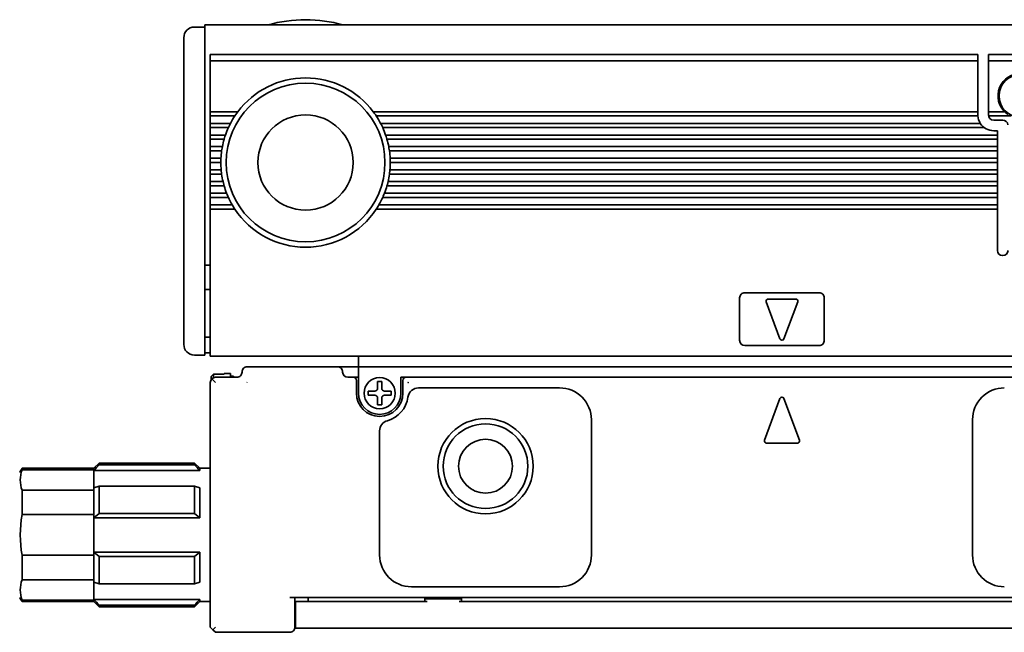
# Model space of a CAD drawing. Extents: x -474 to 1663, y 350 to 491.
# Drawn here: x -331 to -238, y 426 to 484 of the extents above; entities that cross this region are included whole.
import ezdxf

# ---------------------------------------------------------------- set-up
doc = ezdxf.new("R2010")
doc.units = 0

msp = doc.modelspace()

# ---------------------------------------------------------------- linework, layer by layer
at = {"color": 7, "lineweight": 35, "ltscale": 0.025}
for p, q in [((-314.193024, 482.899994), (-313.193024, 482.899994)), ((-311.693024, 470.099976), (-312.693024, 470.099976)), ((-314.193024, 451.899994), (-313.193024, 451.899994)), ((-298.693024, 451.799988), (-298.693024, 450.799988)), ((-299.693024, 450.799988), (-300.693024, 450.799988)), ((-298.693024, 450.799988), (-299.693024, 450.799988)), ((-312.393005, 450.093231), (-311.393005, 450.093231)), ((-312.393005, 450.093231), (-311.393005, 450.093231)), ((-313.693024, 441.199982), (-312.693024, 441.199982)), ((-313.693024, 428.599976), (-312.693024, 428.599976)), ((-304.643005, 428.599976), (-303.643005, 428.599976)), ((-304.643005, 426.099976), (-303.643005, 426.099976))]:
    msp.add_line(p, q, dxfattribs=at)
at = {"color": 7, "lineweight": 35}
for p, q in [((-313.193024, 483.099976), (1660.807007, 483.099976)), ((-312.693024, 480.299988), (-240.193024, 480.299988)), ((-315.193024, 452.899994), (-315.193024, 479.285767)), ((-313.193024, 452.399994), (-313.193024, 479.492889)), ((-240.193024, 479.724243), (-312.693024, 479.724243)), ((-240.193024, 474.899994), (-297.29303, 474.899994)), ((-240.189697, 474.5), (-297.011719, 474.5)), ((-239.961884, 473.799988), (-296.600067, 473.799988)), ((-239.593018, 473.399994), (-296.405365, 473.399994)), ((-238.343018, 472.700012), (-296.127319, 472.700012)), ((-238.343018, 472.299988), (-296.001465, 472.299988)), ((-238.343018, 471.599976), (-295.8349, 471.599976)), ((-238.343018, 471.200012), (-295.769012, 471.200012)), ((-238.343018, 470.5), (-295.703033, 470.5)), ((-238.343018, 470.099976), (-295.693024, 470.099976)), ((-238.343018, 469), (-295.769012, 469)), ((-238.343018, 469.399994), (-295.723694, 469.399994)), ((-238.343018, 467.899994), (-296.001465, 467.899994)), ((-238.343018, 468.299988), (-295.898132, 468.299988)), ((-238.343018, 467.200012), (-296.237152, 467.200012)), ((-238.343018, 466.099976), (-296.764832, 466.099976)), ((-238.343018, 466.799988), (-296.405365, 466.799988)), ((-238.343018, 465.699982), (-297.011719, 465.699982)), ((-312.693024, 451.799988), (1660.307007, 451.799988)), ((-202.193024, 450.799988), (-298.693024, 450.799988)), ((-312.693024, 449.299988), (-312.693024, 426.199982)), ((-220.193024, 449.799988), (-294.193024, 449.799988)), ((-187.193024, 429), (-305.193024, 429)), ((-203.216248, 428.599976), (-289.1698, 428.599976)), ((-188.743042, 426.099976), (-303.643005, 426.099976))]:
    msp.add_line(p, q, dxfattribs=at)
at = {"color": 7, "lineweight": 35, "ltscale": 0.064221}
msp.add_line((-313.193024, 483.099976), (-313.193024, 480.531128), dxfattribs=at)
at = {"color": 7, "lineweight": 35, "ltscale": 0.033602}
msp.add_line((-315.193024, 480.555908), (-315.193024, 481.899994), dxfattribs=at)
at = {"color": 7, "lineweight": 35, "ltscale": 0.014363}
msp.add_line((-315.193024, 479.981384), (-315.193024, 480.555908), dxfattribs=at)
at = {"color": 7, "lineweight": 35, "ltscale": 0.01739}
msp.add_line((-315.193024, 479.285767), (-315.193024, 479.981384), dxfattribs=at)
at = {"color": 7, "lineweight": 35, "ltscale": 0.017117}
msp.add_line((-313.193024, 479.846436), (-313.193024, 480.531128), dxfattribs=at)
at = {"color": 7, "lineweight": 35, "ltscale": 0.002197}
for p, q in [((-312.693024, 480.299988), (-312.693024, 480.212128)), ((-240.193024, 480.299988), (-240.193024, 480.212128)), ((-239.193024, 480.212128), (-239.193024, 480.299988))]:
    msp.add_line(p, q, dxfattribs=at)
at = {"color": 7, "lineweight": 35, "ltscale": 0.012197}
for p, q in [((-312.693024, 480.212128), (-312.693024, 479.724243)), ((-240.193024, 480.212128), (-240.193024, 479.724243)), ((-239.193024, 480.212128), (-239.193024, 479.724243))]:
    msp.add_line(p, q, dxfattribs=at)
at = {"color": 7, "lineweight": 35, "ltscale": 0.15}
for p, q in [((-239.193024, 480.299988), (-233.193024, 480.299988)), ((-233.193024, 479.724243), (-239.193024, 479.724243))]:
    msp.add_line(p, q, dxfattribs=at)
at = {"color": 7, "lineweight": 35, "ltscale": 0.008839}
for p, q in [((-313.193024, 479.492889), (-313.193024, 479.846436)), ((-312.693024, 426.199982), (-312.443024, 425.949982)), ((-312.193024, 426.199982), (-312.443024, 425.949982)), ((-312.443024, 425.949982), (-312.193024, 425.699982))]:
    msp.add_line(p, q, dxfattribs=at)
at = {"color": 7, "lineweight": 35, "ltscale": 0.120606}
for p, q in [((-312.693024, 474.899994), (-312.693024, 479.724243)), ((-240.193024, 474.899994), (-240.193024, 479.724243)), ((-239.193024, 474.899994), (-239.193024, 479.724243))]:
    msp.add_line(p, q, dxfattribs=at)
at = {"color": 7, "lineweight": 35, "ltscale": 0.003233}
for p, q in [((-312.693024, 474.899994), (-312.693024, 474.770691)), ((-240.193024, 474.770691), (-240.193024, 474.899994)), ((-239.193024, 474.770691), (-239.193024, 474.899994)), ((-312.693024, 473.529297), (-312.693024, 473.399994)), ((-312.693024, 472.700012), (-312.693024, 472.570679)), ((-238.343018, 472.570679), (-238.343018, 472.700012)), ((-312.693024, 470.5), (-312.693024, 470.370697)), ((-312.693024, 470.229279), (-312.693024, 470.099976)), ((-311.691986, 470.229279), (-311.693024, 470.099976)), ((-295.694092, 470.229279), (-295.693024, 470.099976)), ((-238.343018, 470.370697), (-238.343018, 470.5)), ((-238.343018, 470.229279), (-238.343018, 470.099976)), ((-312.693024, 469.399994), (-312.693024, 469.270691)), ((-238.343018, 469.270691), (-238.343018, 469.399994)), ((-312.693024, 468.029297), (-312.693024, 467.899994)), ((-238.343018, 468.029297), (-238.343018, 467.899994)), ((-312.693024, 467.200012), (-312.693024, 467.070679)), ((-238.343018, 467.070679), (-238.343018, 467.200012)), ((-312.693024, 465.829285), (-312.693024, 465.699982)), ((-238.343018, 465.829285), (-238.343018, 465.699982))]:
    msp.add_line(p, q, dxfattribs=at)
at = {"color": 7, "lineweight": 35, "ltscale": 0.065}
msp.add_line((-310.093018, 474.899994), (-312.693024, 474.899994), dxfattribs=at)
at = {"color": 7, "lineweight": 35, "ltscale": 0.003535}
for p, q in [((-312.693024, 474.770691), (-312.693024, 474.629272)), ((-240.193024, 474.770691), (-240.193024, 474.629272)), ((-239.193024, 474.629272), (-239.193024, 474.770691)), ((-312.693024, 473.670715), (-312.693024, 473.529297)), ((-312.693024, 472.570679), (-312.693024, 472.42926)), ((-238.343018, 472.42926), (-238.343018, 472.570679)), ((-312.693024, 471.470703), (-312.693024, 471.329285)), ((-238.343018, 471.329285), (-238.343018, 471.470703)), ((-312.693024, 470.370697), (-312.693024, 470.229279)), ((-238.343018, 470.229279), (-238.343018, 470.370697)), ((-312.693024, 469.270691), (-312.693024, 469.129272)), ((-238.343018, 469.129272), (-238.343018, 469.270691)), ((-312.693024, 468.170715), (-312.693024, 468.029297)), ((-238.343018, 468.029297), (-238.343018, 468.170715)), ((-312.693024, 467.070679), (-312.693024, 466.92926)), ((-238.343018, 466.92926), (-238.343018, 467.070679)), ((-312.693024, 465.970703), (-312.693024, 465.829285)), ((-238.343018, 465.829285), (-238.343018, 465.970703))]:
    msp.add_line(p, q, dxfattribs=at)
at = {"color": 7, "lineweight": 35, "ltscale": 0.003232}
for p, q in [((-312.693024, 474.629272), (-312.693024, 474.5)), ((-312.693024, 473.799988), (-312.693024, 473.670715)), ((-312.693024, 472.42926), (-312.693024, 472.299988)), ((-312.693024, 471.599976), (-312.693024, 471.470703)), ((-238.343018, 472.42926), (-238.343018, 472.299988)), ((-238.343018, 471.470703), (-238.343018, 471.599976)), ((-312.693024, 471.329285), (-312.693024, 471.200012)), ((-238.343018, 471.329285), (-238.343018, 471.200012)), ((-312.693024, 469.129272), (-312.693024, 469)), ((-238.343018, 469.129272), (-238.343018, 469)), ((-312.693024, 468.299988), (-312.693024, 468.170715)), ((-238.343018, 468.170715), (-238.343018, 468.299988)), ((-312.693024, 466.92926), (-312.693024, 466.799988)), ((-238.343018, 466.92926), (-238.343018, 466.799988)), ((-312.693024, 466.099976), (-312.693024, 465.970703)), ((-238.343018, 465.970703), (-238.343018, 466.099976))]:
    msp.add_line(p, q, dxfattribs=at)
at = {"color": 7, "lineweight": 35, "ltscale": 0.0175}
for p, q in [((-312.693024, 473.799988), (-312.693024, 474.5)), ((-312.693024, 472.700012), (-312.693024, 473.399994)), ((-312.693024, 471.599976), (-312.693024, 472.299988)), ((-238.343018, 472.299988), (-238.343018, 471.599976)), ((-312.693024, 470.5), (-312.693024, 471.200012)), ((-238.343018, 471.200012), (-238.343018, 470.5)), ((-312.693024, 469.399994), (-312.693024, 470.099976)), ((-238.343018, 470.099976), (-238.343018, 469.399994)), ((-312.693024, 468.299988), (-312.693024, 469)), ((-238.343018, 469), (-238.343018, 468.299988)), ((-312.693024, 467.200012), (-312.693024, 467.899994)), ((-238.343018, 467.899994), (-238.343018, 467.200012)), ((-312.693024, 466.099976), (-312.693024, 466.799988)), ((-238.343018, 466.799988), (-238.343018, 466.099976))]:
    msp.add_line(p, q, dxfattribs=at)
at = {"color": 7, "lineweight": 35, "ltscale": 0.057967}
for p, q in [((-310.374329, 474.5), (-312.693024, 474.5)), ((-310.374329, 465.699982), (-312.693024, 465.699982))]:
    msp.add_line(p, q, dxfattribs=at)
at = {"color": 7, "lineweight": 35, "ltscale": 0.003895}
for p, q in [((-310.287384, 474.629272), (-310.374329, 474.5)), ((-297.098663, 474.629272), (-297.011719, 474.5))]:
    msp.add_line(p, q, dxfattribs=at)
at = {"color": 7, "lineweight": 35, "ltscale": 0.004321}
for p, q in [((-310.187988, 474.770691), (-310.287384, 474.629272)), ((-297.198059, 474.770691), (-297.098663, 474.629272))]:
    msp.add_line(p, q, dxfattribs=at)
at = {"color": 7, "lineweight": 35, "ltscale": 0.004011}
for p, q in [((-310.093018, 474.899994), (-310.187988, 474.770691)), ((-297.29303, 474.899994), (-297.198059, 474.770691))]:
    msp.add_line(p, q, dxfattribs=at)
at = {"color": 7, "lineweight": 35, "ltscale": 0.000732}
for p, q in [((-240.193024, 474.629272), (-240.193024, 474.599976)), ((-239.193024, 474.629272), (-239.193024, 474.599976))]:
    msp.add_line(p, q, dxfattribs=at)
at = {"color": 7, "lineweight": 35, "ltscale": 0.002501}
msp.add_line((-240.189697, 474.5), (-240.193024, 474.599976), dxfattribs=at)
at = {"color": 7, "lineweight": 35, "ltscale": 0.038258}
msp.add_line((-237.66272, 474.899994), (-239.193024, 474.899994), dxfattribs=at)
at = {"color": 7, "lineweight": 35, "ltscale": 0.052386}
msp.add_line((-237.087463, 474.5), (-239.182922, 474.5), dxfattribs=at)
at = {"color": 7, "lineweight": 35, "ltscale": 0.047676}
msp.add_line((-310.78598, 473.799988), (-312.693024, 473.799988), dxfattribs=at)
at = {"color": 7, "lineweight": 35, "ltscale": 0.042809}
for p, q in [((-310.980682, 473.399994), (-312.693024, 473.399994)), ((-310.980682, 466.799988), (-312.693024, 466.799988))]:
    msp.add_line(p, q, dxfattribs=at)
at = {"color": 7, "lineweight": 35, "ltscale": 0.003563}
for p, q in [((-310.920746, 473.529297), (-310.980682, 473.399994)), ((-296.465302, 473.529297), (-296.405365, 473.399994))]:
    msp.add_line(p, q, dxfattribs=at)
at = {"color": 7, "lineweight": 35, "ltscale": 0.003932}
for p, q in [((-310.851929, 473.670715), (-310.920746, 473.529297)), ((-296.534119, 473.670715), (-296.465302, 473.529297))]:
    msp.add_line(p, q, dxfattribs=at)
at = {"color": 7, "lineweight": 35, "ltscale": 0.003628}
for p, q in [((-310.78598, 473.799988), (-310.851929, 473.670715)), ((-296.600067, 473.799988), (-296.534119, 473.670715))]:
    msp.add_line(p, q, dxfattribs=at)
at = {"color": 7, "lineweight": 35, "ltscale": 0.02125}
msp.add_line((-238.693024, 474.099976), (-237.843018, 474.099976), dxfattribs=at)
at = {"color": 7, "lineweight": 35, "ltscale": 0.035857}
msp.add_line((-311.258728, 472.700012), (-312.693024, 472.700012), dxfattribs=at)
at = {"color": 7, "lineweight": 35, "ltscale": 0.003706}
for p, q in [((-311.301941, 472.570679), (-311.346436, 472.42926)), ((-296.084106, 472.570679), (-296.039612, 472.42926))]:
    msp.add_line(p, q, dxfattribs=at)
at = {"color": 7, "lineweight": 35, "ltscale": 0.003409}
for p, q in [((-311.258728, 472.700012), (-311.301941, 472.570679)), ((-296.127319, 472.700012), (-296.084106, 472.570679))]:
    msp.add_line(p, q, dxfattribs=at)
at = {"color": 7, "lineweight": 35, "ltscale": 0.00875}
msp.add_line((-238.343018, 473.099976), (-238.693024, 473.099976), dxfattribs=at)
at = {"color": 7, "lineweight": 35, "ltscale": 0.009999}
for p, q in [((-238.343018, 473.099976), (-238.343018, 472.700012)), ((-296.893005, 449.399994), (-296.493042, 449.399994)), ((-296.893005, 447.199982), (-296.493042, 447.199982))]:
    msp.add_line(p, q, dxfattribs=at)
at = {"color": 7, "lineweight": 35, "ltscale": 0.032711}
for p, q in [((-311.384583, 472.299988), (-312.693024, 472.299988)), ((-311.384583, 467.899994), (-312.693024, 467.899994))]:
    msp.add_line(p, q, dxfattribs=at)
at = {"color": 7, "lineweight": 35, "ltscale": 0.028547}
msp.add_line((-311.551147, 471.599976), (-312.693024, 471.599976), dxfattribs=at)
at = {"color": 7, "lineweight": 35, "ltscale": 0.003285}
for p, q in [((-311.551147, 471.599976), (-311.574707, 471.470703)), ((-295.8349, 471.599976), (-295.81134, 471.470703))]:
    msp.add_line(p, q, dxfattribs=at)
at = {"color": 7, "lineweight": 35, "ltscale": 0.00337}
for p, q in [((-311.346436, 472.42926), (-311.384583, 472.299988)), ((-296.039612, 472.42926), (-296.001465, 472.299988))]:
    msp.add_line(p, q, dxfattribs=at)
at = {"color": 7, "lineweight": 35, "ltscale": 0.0269}
for p, q in [((-311.617035, 471.200012), (-312.693024, 471.200012)), ((-311.617035, 469), (-312.693024, 469))]:
    msp.add_line(p, q, dxfattribs=at)
at = {"color": 7, "lineweight": 35, "ltscale": 0.003267}
for p, q in [((-311.598022, 471.329285), (-311.617035, 471.200012)), ((-295.788025, 471.329285), (-295.769012, 471.200012))]:
    msp.add_line(p, q, dxfattribs=at)
at = {"color": 7, "lineweight": 35, "ltscale": 0.003583}
for p, q in [((-311.574707, 471.470703), (-311.598022, 471.329285)), ((-295.81134, 471.470703), (-295.788025, 471.329285))]:
    msp.add_line(p, q, dxfattribs=at)
at = {"color": 7, "lineweight": 35, "ltscale": 0.02525}
msp.add_line((-311.683014, 470.5), (-312.693024, 470.5), dxfattribs=at)
at = {"color": 7, "lineweight": 35, "ltscale": 0.003537}
for p, q in [((-311.688446, 470.370697), (-311.691986, 470.229279)), ((-295.697601, 470.370697), (-295.694092, 470.229279))]:
    msp.add_line(p, q, dxfattribs=at)
at = {"color": 7, "lineweight": 35, "ltscale": 0.003235}
for p, q in [((-311.683014, 470.5), (-311.688446, 470.370697)), ((-295.703033, 470.5), (-295.697601, 470.370697))]:
    msp.add_line(p, q, dxfattribs=at)
at = {"color": 7, "lineweight": 35, "ltscale": 0.025767}
msp.add_line((-311.662354, 469.399994), (-312.693024, 469.399994), dxfattribs=at)
at = {"color": 7, "lineweight": 35, "ltscale": 0.003248}
for p, q in [((-311.649902, 469.270691), (-311.662354, 469.399994)), ((-295.736145, 469.270691), (-295.723694, 469.399994))]:
    msp.add_line(p, q, dxfattribs=at)
at = {"color": 7, "lineweight": 35, "ltscale": 0.003558}
for p, q in [((-311.633911, 469.129272), (-311.649902, 469.270691)), ((-295.752136, 469.129272), (-295.736145, 469.270691))]:
    msp.add_line(p, q, dxfattribs=at)
at = {"color": 7, "lineweight": 35, "ltscale": 0.003259}
for p, q in [((-311.617035, 469), (-311.633911, 469.129272)), ((-295.769012, 469), (-295.752136, 469.129272))]:
    msp.add_line(p, q, dxfattribs=at)
at = {"color": 7, "lineweight": 35, "ltscale": 0.030128}
msp.add_line((-311.487915, 468.299988), (-312.693024, 468.299988), dxfattribs=at)
at = {"color": 7, "lineweight": 35, "ltscale": 0.003323}
for p, q in [((-311.456909, 468.170715), (-311.487915, 468.299988)), ((-295.929138, 468.170715), (-295.898132, 468.299988))]:
    msp.add_line(p, q, dxfattribs=at)
at = {"color": 7, "lineweight": 35, "ltscale": 0.003651}
msp.add_line((-311.42041, 468.029297), (-311.456909, 468.170715), dxfattribs=at)
at = {"color": 7, "lineweight": 35, "ltscale": 0.003354}
for p, q in [((-311.384583, 467.899994), (-311.42041, 468.029297)), ((-296.001465, 467.899994), (-295.965668, 468.029297))]:
    msp.add_line(p, q, dxfattribs=at)
at = {"color": 7, "lineweight": 35, "ltscale": 0.003652}
msp.add_line((-295.965668, 468.029297), (-295.929138, 468.170715), dxfattribs=at)
at = {"color": 7, "lineweight": 35, "ltscale": 0.038603}
msp.add_line((-311.148895, 467.200012), (-312.693024, 467.200012), dxfattribs=at)
at = {"color": 7, "lineweight": 35, "ltscale": 0.003481}
for p, q in [((-311.09729, 467.070679), (-311.148895, 467.200012)), ((-296.288757, 467.070679), (-296.237152, 467.200012))]:
    msp.add_line(p, q, dxfattribs=at)
at = {"color": 7, "lineweight": 35, "ltscale": 0.003835}
for p, q in [((-311.037842, 466.92926), (-311.09729, 467.070679)), ((-296.348206, 466.92926), (-296.288757, 467.070679))]:
    msp.add_line(p, q, dxfattribs=at)
at = {"color": 7, "lineweight": 35, "ltscale": 0.003534}
for p, q in [((-310.980682, 466.799988), (-311.037842, 466.92926)), ((-296.405365, 466.799988), (-296.348206, 466.92926))]:
    msp.add_line(p, q, dxfattribs=at)
at = {"color": 7, "lineweight": 35, "ltscale": 0.051795}
msp.add_line((-310.621216, 466.099976), (-312.693024, 466.099976), dxfattribs=at)
at = {"color": 7, "lineweight": 35, "ltscale": 0.003752}
for p, q in [((-310.544952, 465.970703), (-310.621216, 466.099976)), ((-296.841095, 465.970703), (-296.764832, 466.099976))]:
    msp.add_line(p, q, dxfattribs=at)
at = {"color": 7, "lineweight": 35, "ltscale": 0.004154}
for p, q in [((-310.457703, 465.829285), (-310.544952, 465.970703)), ((-296.928345, 465.829285), (-296.841095, 465.970703))]:
    msp.add_line(p, q, dxfattribs=at)
at = {"color": 7, "lineweight": 35, "ltscale": 0.3275}
msp.add_line((-312.693024, 452.599976), (-312.693024, 465.699982), dxfattribs=at)
at = {"color": 7, "lineweight": 35, "ltscale": 0.003846}
for p, q in [((-310.374329, 465.699982), (-310.457703, 465.829285)), ((-297.011719, 465.699982), (-296.928345, 465.829285))]:
    msp.add_line(p, q, dxfattribs=at)
at = {"color": 7, "lineweight": 35, "ltscale": 0.0975}
msp.add_line((-238.343018, 465.699982), (-238.343018, 461.799988), dxfattribs=at)
at = {"color": 7, "lineweight": 35, "ltscale": 0.0125}
for p, q in [((-313.193024, 460.399994), (-312.693024, 460.399994)), ((-313.193024, 458.099976), (-312.693024, 458.099976)), ((-313.193024, 453.599976), (-312.693024, 453.599976)), ((-313.193024, 451.899994), (-313.193024, 452.399994)), ((-313.193024, 452.099976), (-312.693024, 452.099976)), ((-298.693024, 450.799988), (-298.693024, 450.299988)), ((-312.193024, 449.299988), (-312.54657, 449.653534)), ((-299.193024, 449.799988), (-299.693024, 449.799988)), ((-294.193024, 449.799988), (-294.693024, 449.799988))]:
    msp.add_line(p, q, dxfattribs=at)
at = {"color": 7, "lineweight": 35, "ltscale": 0.175}
for p, q in [((-255.193024, 457.799988), (-262.193024, 457.799988)), ((-262.193024, 452.799988), (-255.193024, 452.799988)), ((-305.193024, 425.699982), (-312.193024, 425.699982))]:
    msp.add_line(p, q, dxfattribs=at)
at = {"color": 7, "lineweight": 35, "ltscale": 0.1}
for p, q in [((-262.693024, 457.299988), (-262.693024, 453.299988)), ((-254.693024, 453.299988), (-254.693024, 457.299988))]:
    msp.add_line(p, q, dxfattribs=at)
at = {"color": 7, "lineweight": 35, "ltscale": 0.093341}
for p, q in [((-260.180511, 456.930359), (-258.880493, 453.430359)), ((-258.505554, 453.430359), (-257.205536, 456.930359))]:
    msp.add_line(p, q, dxfattribs=at)
at = {"color": 7, "lineweight": 35, "ltscale": 0.065001}
msp.add_line((-257.393005, 457.199982), (-259.993042, 457.199982), dxfattribs=at)
at = {"color": 7, "lineweight": 35, "ltscale": 0.02}
msp.add_line((-312.693024, 452.599976), (-312.693024, 451.799988), dxfattribs=at)
at = {"color": 7, "lineweight": 35, "ltscale": 0.001419}
msp.add_line((-311.393005, 450.149994), (-311.393005, 450.093231), dxfattribs=at)
at = {"color": 7, "lineweight": 35, "ltscale": 0.014999}
msp.add_line((-310.79303, 450.149994), (-311.393005, 450.149994), dxfattribs=at)
at = {"color": 7, "lineweight": 35, "ltscale": 0.008752}
msp.add_line((-310.79303, 450.149994), (-310.79303, 449.799927), dxfattribs=at)
at = {"color": 7, "lineweight": 35, "ltscale": 0.2125}
msp.add_line((-300.693024, 450.799988), (-309.193024, 450.799988), dxfattribs=at)
at = {"color": 7, "lineweight": 35, "ltscale": 0.05}
for p, q in [((-298.693024, 448.299988), (-298.693024, 450.299988)), ((-310.193024, 449.799988), (-312.193024, 449.799988))]:
    msp.add_line(p, q, dxfattribs=at)
at = {"color": 7, "lineweight": 35, "ltscale": 0.007129}
msp.add_line((-312.593018, 449.889984), (-312.393005, 450.093231), dxfattribs=at)
at = {"color": 7, "lineweight": 35, "ltscale": 0.007253}
msp.add_line((-312.593018, 449.889984), (-312.593018, 449.599854), dxfattribs=at)
at = {"color": 7, "lineweight": 35, "ltscale": 0.00835}
msp.add_line((-312.393005, 450.093231), (-312.393005, 449.759216), dxfattribs=at)
at = {"color": 7, "lineweight": 35, "ltscale": 0.0075}
msp.add_line((-310.79303, 449.899994), (-310.493042, 449.899994), dxfattribs=at)
at = {"color": 7, "lineweight": 35, "ltscale": 0.0025}
for p, q in [((-310.493042, 449.799988), (-310.493042, 449.899994)), ((-298.79303, 449.799988), (-298.693024, 449.799988))]:
    msp.add_line(p, q, dxfattribs=at)
at = {"color": 7, "lineweight": 35, "ltscale": 0.000906}
msp.add_line((-309.244263, 449.325623), (-309.218628, 449.351227), dxfattribs=at)
at = {"color": 7, "lineweight": 35, "ltscale": 0.01}
msp.add_line((-298.79303, 449.799988), (-299.193024, 449.799988), dxfattribs=at)
at = {"color": 7, "lineweight": 35, "ltscale": 0.03}
for p, q in [((-298.893005, 449.5), (-298.893005, 448.299988)), ((-294.493042, 448.299988), (-294.493042, 449.5))]:
    msp.add_line(p, q, dxfattribs=at)
at = {"color": 7, "lineweight": 35, "ltscale": 0.01625}
for p, q in [((-296.893005, 449.399994), (-296.893005, 448.75)), ((-296.493042, 449.399994), (-296.493042, 448.75)), ((-296.893005, 447.199982), (-296.893005, 447.849976)), ((-296.493042, 447.199982), (-296.493042, 447.849976))]:
    msp.add_line(p, q, dxfattribs=at)
at = {"color": 7, "lineweight": 35, "ltscale": 0.0375}
msp.add_line((-294.693024, 448.299988), (-294.693024, 449.799988), dxfattribs=at)
at = {"color": 7, "lineweight": 35, "ltscale": 0.016251}
for p, q in [((-297.143005, 448.5), (-297.79303, 448.5)), ((-296.243042, 448.5), (-295.593018, 448.5)), ((-297.143005, 448.099976), (-297.79303, 448.099976)), ((-296.243042, 448.099976), (-295.593018, 448.099976))]:
    msp.add_line(p, q, dxfattribs=at)
at = {"color": 7, "lineweight": 35, "ltscale": 0.010001}
for p, q in [((-297.79303, 448.5), (-297.79303, 448.099976)), ((-295.593018, 448.5), (-295.593018, 448.099976)), ((-303.443024, 428.599976), (-303.443024, 429))]:
    msp.add_line(p, q, dxfattribs=at)
at = {"color": 7, "lineweight": 35, "ltscale": 0.333349}
msp.add_line((-293.026978, 448.799988), (-279.693024, 448.799988), dxfattribs=at)
at = {"color": 7, "lineweight": 35, "ltscale": 0.105002}
for p, q in [((-258.880493, 447.795227), (-260.342896, 443.857971)), ((-257.043152, 443.857971), (-258.505554, 447.795227))]:
    msp.add_line(p, q, dxfattribs=at)
at = {"color": 7, "lineweight": 35, "ltscale": 0.32}
for p, q in [((-276.693024, 433), (-276.693024, 445.799988)), ((-240.693024, 445.799988), (-240.693024, 433))]:
    msp.add_line(p, q, dxfattribs=at)
at = {"color": 7, "lineweight": 35, "ltscale": 0.293442}
msp.add_line((-296.693024, 444.737671), (-296.693024, 433), dxfattribs=at)
at = {"color": 7, "lineweight": 35, "ltscale": 0.073119}
msp.add_line((-260.155396, 443.588348), (-257.230652, 443.588348), dxfattribs=at)
at = {"color": 7, "lineweight": 35, "ltscale": 0.003584}
for p, q in [((-330.461853, 441.05661), (-330.461853, 441.199982)), ((-323.693024, 441.05661), (-323.693024, 441.199982))]:
    msp.add_line(p, q, dxfattribs=at)
at = {"color": 7, "lineweight": 35, "ltscale": 0.169221}
for p, q in [((-330.461853, 441.199982), (-323.693024, 441.199982)), ((-330.461853, 441.05661), (-323.693024, 441.05661)), ((-330.461853, 439.135681), (-323.693024, 439.135681)), ((-330.461853, 436.820923), (-323.693024, 436.820923)), ((-330.461853, 432.979065), (-323.693024, 432.979065)), ((-330.461853, 430.664307), (-323.693024, 430.664307)), ((-330.461853, 428.743378), (-323.693024, 428.743378)), ((-330.461853, 428.599976), (-323.693024, 428.599976))]:
    msp.add_line(p, q, dxfattribs=at)
at = {"color": 7, "lineweight": 35, "ltscale": 0.017678}
for p, q in [((-323.693024, 441.199982), (-323.193024, 441.699982)), ((-313.693024, 441.199982), (-314.193024, 441.699982)), ((-323.693024, 428.599976), (-323.193024, 428.099976)), ((-313.693024, 428.599976), (-314.193024, 428.099976))]:
    msp.add_line(p, q, dxfattribs=at)
at = {"color": 7, "lineweight": 35, "ltscale": 0.001782}
for p, q in [((-323.693024, 441.05661), (-323.693024, 440.985321)), ((-323.693024, 428.814667), (-323.693024, 428.743378))]:
    msp.add_line(p, q, dxfattribs=at)
at = {"color": 7, "lineweight": 35, "ltscale": 0.040764}
for p, q in [((-323.693024, 440.985321), (-323.693024, 439.354767)), ((-323.693024, 430.445221), (-323.693024, 428.814667))]:
    msp.add_line(p, q, dxfattribs=at)
at = {"color": 7, "lineweight": 35, "ltscale": 0.25}
for p, q in [((-323.693024, 440.985321), (-313.693024, 440.985321)), ((-323.693024, 436.530548), (-313.693024, 436.530548)), ((-323.693024, 433.26944), (-313.693024, 433.26944)), ((-323.693024, 428.814667), (-313.693024, 428.814667))]:
    msp.add_line(p, q, dxfattribs=at)
at = {"color": 7, "lineweight": 35, "ltscale": 0.004092}
for p, q in [((-323.193024, 441.536316), (-323.193024, 441.699982)), ((-314.193024, 441.536316), (-314.193024, 441.699982)), ((-323.193024, 428.099976), (-323.193024, 428.263672)), ((-314.193024, 428.099976), (-314.193024, 428.263672))]:
    msp.add_line(p, q, dxfattribs=at)
at = {"color": 7, "lineweight": 35, "ltscale": 0.225}
for p, q in [((-323.193024, 441.699982), (-314.193024, 441.699982)), ((-323.193024, 441.536316), (-314.193024, 441.536316)), ((-323.193024, 439.502411), (-314.193024, 439.502411)), ((-323.193024, 436.933899), (-314.193024, 436.933899)), ((-323.193024, 432.866089), (-314.193024, 432.866089)), ((-323.193024, 430.297577), (-314.193024, 430.297577)), ((-323.193024, 428.263672), (-314.193024, 428.263672)), ((-323.193024, 428.099976), (-314.193024, 428.099976))]:
    msp.add_line(p, q, dxfattribs=at)
at = {"color": 7, "lineweight": 35, "ltscale": 0.005367}
for p, q in [((-313.693024, 440.985321), (-313.693024, 441.199982)), ((-313.693024, 428.599976), (-313.693024, 428.814667))]:
    msp.add_line(p, q, dxfattribs=at)
at = {"color": 7, "lineweight": 35, "ltscale": 0.057869}
for p, q in [((-330.461853, 436.820923), (-330.461853, 439.135681)), ((-323.693024, 436.820923), (-323.693024, 439.135681)), ((-323.693024, 430.664307), (-323.693024, 432.979065))]:
    msp.add_line(p, q, dxfattribs=at)
at = {"color": 7, "lineweight": 35, "ltscale": 0.013034}
for p, q in [((-323.693024, 439.354767), (-323.193024, 439.502411)), ((-313.693024, 439.354767), (-314.193024, 439.502411)), ((-323.693024, 430.445221), (-323.193024, 430.297577)), ((-313.693024, 430.445221), (-314.193024, 430.297577))]:
    msp.add_line(p, q, dxfattribs=at)
at = {"color": 7, "lineweight": 35, "ltscale": 0.005477}
for p, q in [((-323.693024, 439.135681), (-323.693024, 439.354767)), ((-323.693024, 430.664307), (-323.693024, 430.445221))]:
    msp.add_line(p, q, dxfattribs=at)
at = {"color": 7, "lineweight": 35, "ltscale": 0.064213}
for p, q in [((-323.193024, 436.933899), (-323.193024, 439.502411)), ((-314.193024, 436.933899), (-314.193024, 439.502411)), ((-323.193024, 430.297577), (-323.193024, 432.866089)), ((-314.193024, 430.297577), (-314.193024, 432.866089))]:
    msp.add_line(p, q, dxfattribs=at)
at = {"color": 7, "lineweight": 35, "ltscale": 0.070605}
for p, q in [((-313.693024, 436.530548), (-313.693024, 439.354767)), ((-313.693024, 430.445221), (-313.693024, 433.26944))]:
    msp.add_line(p, q, dxfattribs=at)
at = {"color": 7, "lineweight": 35, "ltscale": 0.01606}
for p, q in [((-323.693024, 436.530548), (-323.193024, 436.933899)), ((-313.693024, 436.530548), (-314.193024, 436.933899)), ((-323.693024, 433.26944), (-323.193024, 432.866089)), ((-313.693024, 433.26944), (-314.193024, 432.866089))]:
    msp.add_line(p, q, dxfattribs=at)
at = {"color": 7, "lineweight": 35, "ltscale": 0.007259}
for p, q in [((-323.693024, 436.530548), (-323.693024, 436.820923)), ((-323.693024, 433.26944), (-323.693024, 432.979065))]:
    msp.add_line(p, q, dxfattribs=at)
at = {"color": 7, "lineweight": 35, "ltscale": 0.081528}
msp.add_line((-323.693024, 436.530548), (-323.693024, 433.26944), dxfattribs=at)
at = {"color": 7, "lineweight": 35, "ltscale": 0.027486}
msp.add_line((-330.461853, 431.879608), (-330.461853, 432.979065), dxfattribs=at)
at = {"color": 7, "lineweight": 35, "ltscale": 0.030383}
msp.add_line((-330.461853, 431.879608), (-330.461853, 430.664307), dxfattribs=at)
at = {"color": 7, "lineweight": 35, "ltscale": 0.35}
msp.add_line((-279.693024, 430), (-293.693024, 430), dxfattribs=at)
at = {"color": 7, "lineweight": 35, "ltscale": 0.003585}
for p, q in [((-330.461853, 428.599976), (-330.461853, 428.743378)), ((-323.693024, 428.599976), (-323.693024, 428.743378))]:
    msp.add_line(p, q, dxfattribs=at)
at = {"color": 7, "lineweight": 35, "ltscale": 0.07}
msp.add_line((-304.693024, 426.199982), (-304.693024, 429), dxfattribs=at)
at = {"color": 7, "lineweight": 35, "ltscale": 0.004331}
for p, q in [((-292.32962, 429), (-292.416229, 428.849976)), ((-289.056427, 429), (-288.969818, 428.849976))]:
    msp.add_line(p, q, dxfattribs=at)
at = {"color": 7, "lineweight": 35, "ltscale": 0.005}
for p, q in [((-292.216248, 428.849976), (-292.416229, 428.849976)), ((-288.969818, 428.849976), (-289.1698, 428.849976))]:
    msp.add_line(p, q, dxfattribs=at)
at = {"color": 7, "lineweight": 35, "ltscale": 0.00625}
for p, q in [((-292.416229, 428.599976), (-292.416229, 428.849976)), ((-288.969818, 428.599976), (-288.969818, 428.849976))]:
    msp.add_line(p, q, dxfattribs=at)
at = {"color": 7, "lineweight": 35, "ltscale": 0.076161}
msp.add_line((-292.216248, 428.849976), (-289.1698, 428.849976), dxfattribs=at)
at = {"color": 7, "lineweight": 35, "ltscale": 0.0625}
msp.add_line((-304.643005, 426.099976), (-304.643005, 428.599976), dxfattribs=at)
at = {"color": 7, "lineweight": 35, "ltscale": 0.285669}
msp.add_line((-292.216248, 428.599976), (-303.643005, 428.599976), dxfattribs=at)
at = {"color": 7, "lineweight": 35}
msp.add_lwpolyline([(-294.006195, 449.332916), (-294.002991, 449.32312), (-293.99585, 449.306976), (-293.992584, 449.300507), (-293.991943, 449.299042), (-294.009094, 449.320526), (-294.012604, 449.325684), (-294.010803, 449.324432), (-294.002014, 449.314178), (-293.993469, 449.302368), (-293.992676, 449.30072), (-293.992798, 449.29953), (-293.995392, 449.300415), (-294.007202, 449.30899), (-294.017456, 449.317749), (-294.019104, 449.319366), (-294.01355, 449.31604), (-293.992554, 449.299713), (-293.991852, 449.29892), (-293.99353, 449.299561), (-294, 449.302826), (-294.016174, 449.309967), (-294.02594, 449.313171)], dxfattribs=at)
for centre, radius in [((-236.193024, 476.399994), 2), ((-303.693024, 470.099976), 7.5), ((-303.693024, 470.099976), 4.5), ((-296.693024, 448.299988), 1.475), ((-286.693024, 441.399994), 4.5), ((-286.693024, 441.399994), 4), ((-286.693024, 441.399994), 2.55)]:
    msp.add_circle(centre, radius, dxfattribs=at)
for centre, radius, start, end in [((-303.693024, 470.799988), 12.8, 73.932611, 106.067387), ((-314.193024, 481.899994), 1, 90.000003, 180.000009), ((-303.693024, 470.099976), 8, 36.869897, 143.130097), ((-236.193024, 476.399994), 2.1, 314.415304, 237.479124), ((-303.693024, 470.099976), 8, 146.632987, 152.451448), ((-303.693024, 470.099976), 8, 27.548547, 33.367014), ((-238.693024, 474.599976), 1.5, 183.822551, 212.230947), ((-238.693024, 474.599976), 0.5, 180.000009, 269.999997), ((-303.693024, 470.099976), 8, 155.638018, 161.034427), ((-303.693024, 470.099976), 8, 18.965574, 24.361978), ((-238.693024, 474.599976), 1.5, 212.230947, 269.999997), ((-237.843018, 473.599976), 0.5, 8.130103, 90.000003), ((-303.693024, 470.099976), 8, 164.03799, 169.193075), ((-303.693024, 470.099976), 8, 10.806924, 15.962017), ((-303.693024, 470.099976), 8, 172.096793, 177.134017), ((-303.693024, 470.099976), 8, 2.865984, 7.903208), ((-303.693024, 470.099976), 8, 180.000009, 185.019802), ((-303.693024, 470.099976), 8, 354.980203, 360), ((-303.693024, 470.099976), 8, 187.903207, 193.002872), ((-303.693024, 470.099976), 8, 346.997132, 352.096798), ((-303.693024, 470.099976), 8, 195.96201, 201.253809), ((-303.693024, 470.099976), 8, 338.746183, 344.037995), ((-303.693024, 470.099976), 8, 204.361982, 210.000003), ((-303.693024, 470.099976), 8, 329.999989, 335.63801), ((-303.693024, 470.099976), 8, 213.367013, 326.632979), ((-237.843018, 461.799988), 0.5, 180.000009, 360), ((-262.193024, 457.299988), 0.5, 90.000003, 180.000009), ((-255.193024, 457.299988), 0.5, 0, 90.000003), ((-259.993042, 457), 0.2, 90.000003, 200.37643), ((-257.393005, 457), 0.2, 339.623562, 90.000003), ((-262.193024, 453.299988), 0.5, 180.000009, 269.999997), ((-258.693024, 453.5), 0.2, 200.37643, 339.623562), ((-255.193024, 453.299988), 0.5, 269.999997, 360), ((-314.193024, 452.899994), 1, 180.000009, 269.999997), ((-310.193024, 450.299988), 0.5, 269.999997, 360), ((-309.193024, 450.299988), 0.5, 90.000003, 180.000009), ((-300.693024, 450.299988), 0.5, 0, 90.000003), ((-299.693024, 450.299988), 0.5, 180.000009, 269.999997), ((-312.193024, 449.299988), 0.5, 90.000003, 179.999554), ((-299.193024, 449.5), 0.3, 0, 90.000003), ((-294.193024, 449.5), 0.3, 90.000003, 180.000009), ((-296.693024, 448.299988), 2.2, 180.000009, 360), ((-296.693024, 448.299988), 2, 180.000009, 360), ((-297.143005, 448.75), 0.25, 269.999997, 360), ((-296.243042, 448.75), 0.25, 180.000009, 269.999997), ((-293.026978, 447.799988), 1, 90.000003, 172.233561), ((-279.693024, 445.799988), 3, 0, 90.000003), ((-237.693024, 445.799988), 3, 90.000003, 180.000009), ((-297.143005, 447.849976), 0.25, 0, 90.000003), ((-296.243042, 447.849976), 0.25, 90.000003, 180.000009), ((-296.693024, 448.299988), 2.7, 285.680336, 352.233566), ((-258.693024, 447.725586), 0.2, 20.376, 159.624007), ((-295.693024, 444.737671), 1, 105.680348, 180.000009), ((-260.155396, 443.78833), 0.2, 159.624007, 269.999997), ((-257.230652, 443.78833), 0.2, 269.999997, 20.376), ((-325.386414, 438), 6.000002, 147.769053, 152.18186), ((-327.947449, 440.09613), 2.691781, 159.093943, 200.906016), ((-275.382263, 397.646088), 64.901611, 137.44809, 138.10495), ((-362.003784, 397.646088), 64.901611, 41.895052, 42.551911), ((-320.135529, 434.899994), 10.504192, 169.462089, 190.537884), ((-293.693024, 433), 3, 180.000009, 269.999997), ((-279.693024, 433), 3, 269.999997, 360), ((-237.693024, 433), 3, 180.000009, 269.999997), ((-327.947449, 429.703857), 2.691781, 159.093943, 200.906016), ((-325.386414, 431.799988), 6.000002, 207.81814, 212.230947), ((-275.382263, 472.15387), 64.901611, 221.89505, 222.55191), ((-362.003784, 472.15387), 64.901611, 317.448096, 318.104941), ((-305.193024, 426.199982), 0.5, 269.999997, 360)]:
    msp.add_arc(centre, radius, start, end, dxfattribs=at)

doc.saveas('drawing.dxf')
